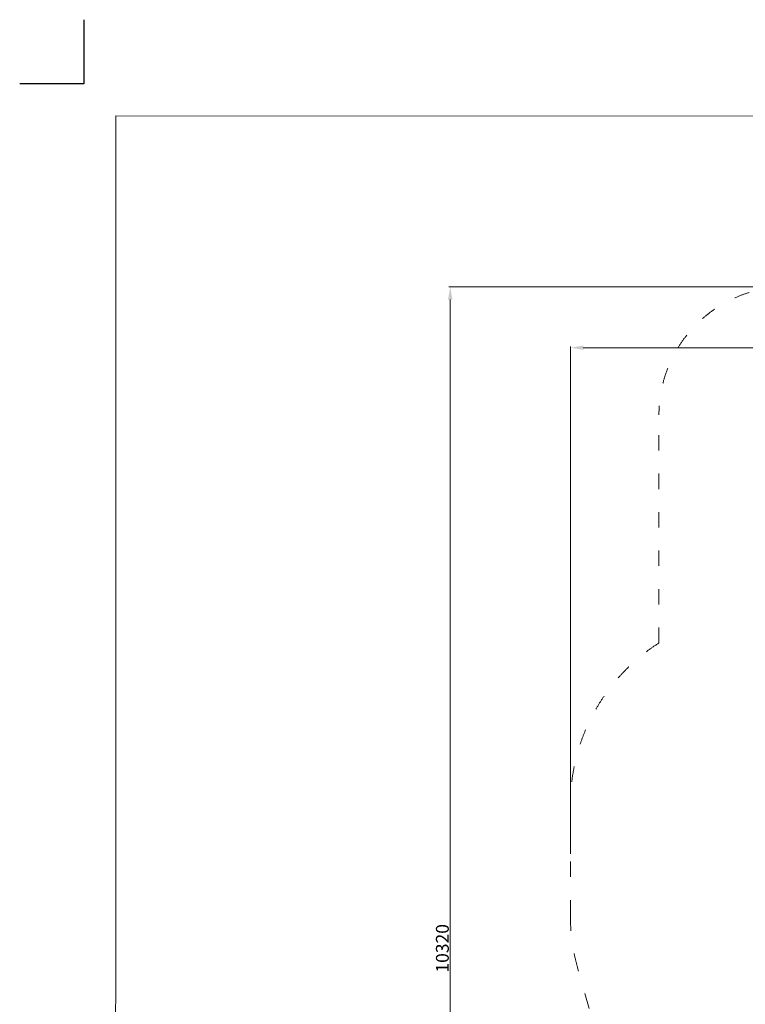
# Model space of a CAD drawing. Units: millimetres. Extents: x -6169 to 14336, y -6525 to 8827.
# Drawn here: x -6164 to -508, y 1149 to 8827 of the extents above; entities that cross this region are included whole.
import ezdxf

# ---------------------------------------------------------------- set-up
doc = ezdxf.new("R2010")
doc.units = ezdxf.units.MM
doc.linetypes.add('ACAD_ISO03W100', pattern=[30, 12, -18])
doc.layers.add('InterSystem - drawing', color=7, linetype='Continuous')
doc.layers.add('InterSystem-description', color=7, linetype='Continuous', lineweight=13)
doc.layers.add('InterSystem-dimension', color=7, linetype='Continuous', lineweight=5)
doc.styles.add('arial', font='arial.ttf')
doc.dimstyles.new('IS_1-50(mm)', dxfattribs={"dimtxt": 100, "dimasz": 100, "dimexe": 10, "dimexo": 50, "dimgap": 10, "dimtad": 1, "dimdec": 0, "dimrnd": 0.5, "dimzin": 0, "dimtxsty": 'arial', "dimcen": 50, "dimclrd": 256, "dimclre": 256, "dimclrt": 256, "dimadec": 1, "dimazin": 0, "dimtfac": 1, "dimtdec": 0, "dimtmove": 0, "dimatfit": 3, "dimfxl": 0, "dimtolj": 1, "dimtzin": 0, "dimlwd": -1, "dimlwe": -1, "dimarcsym": 0})

# ---------------------------------------------------------------- blocks, each defined once
blk = doc.blocks.new('layout_A4')
at = {"layer": 'InterSystem - drawing'}
blk.add_lwpolyline([(-9749.8, 750.1), (-9749.9, 250.1), (-10249.9, 250.2)], dxfattribs=at)
at = {"layer": 'InterSystem-description'}
blk.add_lwpolyline([(9495.6, -13851.5), (-9504.4, -13850), (-9500, 0), (9500, -1.5)], close=True, dxfattribs=at)
blk = doc.blocks.new('*D7')
at = {"layer": 'Defpoints', "color": 0, "transparency": 16777216}
for p in [(11358.3, 6268.9), (-1871.8, 2273.2), (11358.3, -524.9)]:
    blk.add_point(p, dxfattribs=at)
at = {"layer": 'InterSystem-dimension', "transparency": 16777216}
for p, q in [((-1871.8, 2323.2), (-1871.8, 6278.9)), ((-1771.8, 6268.9), (11258.3, 6268.9)), ((11358.3, -474.9), (11358.3, 6278.9))]:
    blk.add_line(p, q, dxfattribs=at)
for points in [[(-1771.8, 6285.6), (-1771.8, 6252.3), (-1871.8, 6268.9)], [(11258.3, 6285.6), (11258.3, 6252.3), (11358.3, 6268.9)]]:
    blk.add_solid(points, dxfattribs=at)
at = {"layer": 'InterSystem-dimension', "transparency": 16777216, "insert": (4743.2, 6330), "char_height": 100, "attachment_point": 5, "style": 'arial'}
blk.add_mtext('\\A1;13230', dxfattribs=at)
blk = doc.blocks.new('*D8')
at = {"layer": 'Defpoints', "color": 0, "transparency": 16777216}
for p in [(162.2, 6745.2), (-2808.6, -3574.3), (5810, -3574.3)]:
    blk.add_point(p, dxfattribs=at)
at = {"layer": 'InterSystem-dimension', "transparency": 16777216}
for p, q in [((112.2, 6745.2), (-2818.6, 6745.2)), ((-2808.6, 6645.2), (-2808.6, -3474.3)), ((5760, -3574.3), (-2818.6, -3574.3))]:
    blk.add_line(p, q, dxfattribs=at)
for points in [[(-2825.3, 6645.2), (-2791.9, 6645.2), (-2808.6, 6745.2)], [(-2825.3, -3474.3), (-2791.9, -3474.3), (-2808.6, -3574.3)]]:
    blk.add_solid(points, dxfattribs=at)
at = {"layer": 'InterSystem-dimension', "transparency": 16777216, "insert": (-2869.7, 1585.5), "char_height": 100, "attachment_point": 5, "rotation": 90, "style": 'arial'}
blk.add_mtext('\\A1;10320', dxfattribs=at)

msp = doc.modelspace()

# ---------------------------------------------------------------- linework, layer by layer
at = {"layer": 'InterSystem-description', "linetype": 'ACAD_ISO03W100', "ltscale": 10}
msp.add_lwpolyline([(-1644.1, 828.8), (-1815.2, 1433.9, -0.068998), (-1871.8, 1842.1), (-1871.8, 2704.4, -0.25553), (-1181.3, 3967.1), (-1181.3, 5745.2, -0.414214), (-181.3, 6745.2), (505.7, 6745.2, -0.414214), (1505.7, 5745.2), (1505.7, 4204.4), (2030.7, 4204.4, -0.508983), (4453, 4329.3), (5063.9, 3574.9, -0.171836), (5398.2, 2630.9), (5398.2, 1407.3), (7302.9, 1407.3, -0.233573), (8494.3, 818.6)], format="xyb", dxfattribs=at)

# ---------------------------------------------------------------- block references
msp.add_blockref('layout_A4', (4085.5, 8077.1))

# ---------------------------------------------------------------- dimensions: what is measured, and where the dimension line sits
at = {"layer": 'InterSystem-dimension'}
dim = msp.add_linear_dim(base=(-2808.6089, -3574.2892), p1=(162.1529, 6745.2307), p2=(5809.978, -3574.2892), angle=90, dimstyle='IS_1-50(mm)', dxfattribs=at)
dim.commit()
dim.dimension.update_dxf_attribs({"geometry": '*D8', "text_midpoint": (-2869.7003, 1585.4708)})
dim = msp.add_linear_dim(base=(11358.3, 6268.9), p1=(-1871.8, 2273.2), p2=(11358.3, -524.9), dimstyle='IS_1-50(mm)', dxfattribs=at)
dim.commit()
dim.dimension.update_dxf_attribs({"geometry": '*D7', "text_midpoint": (4743.2, 6330)})

doc.saveas('drawing.dxf')
